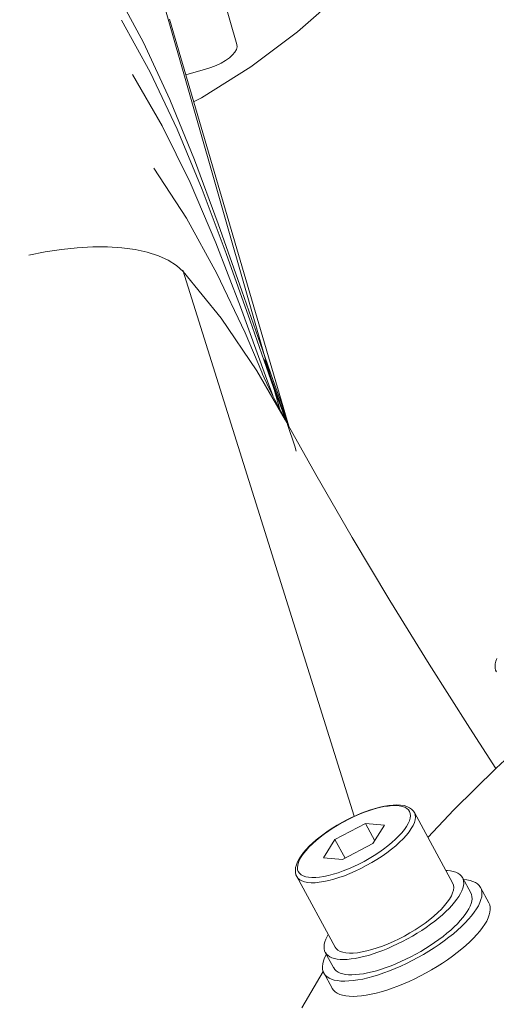
# Model space of a CAD drawing. Extents: x 0 to 839, y 0 to 592.
# Drawn here: x 315 to 315, y 265 to 266 of the extents above; entities that cross this region are included whole.
import ezdxf

# ---------------------------------------------------------------- set-up
doc = ezdxf.new("R2010")
doc.units = 0
doc.header["$LTSCALE"] = 5
doc.header["$MEASUREMENT"] = 0
doc.layers.add('OPERE ELTM', color=7, linetype='CONTINUOUS', lineweight=9)

# ---------------------------------------------------------------- blocks, each defined once
blk = doc.blocks.new('IBRIDO_PLANIMETRIA')
at = {"layer": 'OPERE ELTM', "linetype": 'Continuous'}
for p, q in [((-5.78477, 9.22272), (-5.78477, 8.52674)), ((-5.78477, 8.52674), (-5.78477, 8.93037)), ((-5.745, 8.77108), (-5.745, 8.83388)), ((-5.78216, 8.51494), (-5.78401, 8.79992)), ((-5.78376, 8.76095), (-5.77, 8.76095)), ((-5.81207, 8.25091), (-5.82186, 8.63535)), ((-5.78749, 8.61101), (-5.78477, 8.56373)), ((-5.79116, 8.60104), (-5.78783, 8.55178)), ((-5.78764, 8.59026), (-5.78477, 8.54283)), ((-5.78561, 8.5625), (-5.78477, 8.5484)), ((-5.79261, 8.55668), (-5.78328, 8.51978)), ((-5.7896, 8.55485), (-5.7896, 8.55483)), ((-5.78783, 8.55178), (-5.78691, 8.53775)), ((-5.78477, 8.5484), (-5.78363, 8.53207)), ((-5.78748, 8.5409), (-5.78842, 8.54654)), ((-5.78477, 8.54283), (-5.78362, 8.52648)), ((-5.78363, 8.53207), (-5.78272, 8.51736)), ((-5.78342, 8.52041), (-5.78463, 8.52605)), ((-5.78362, 8.52648), (-5.78317, 8.51929)), ((-5.78342, 8.52041), (-5.78327, 8.51972)), ((-5.77374, 8.47868), (-5.78327, 8.51972)), ((-5.71144, 8.25575), (-5.6938, 8.26455)), ((-5.79426, 8.25183), (-5.79758, 8.2519)), ((-5.80626, 8.24418), (-5.82886, 8.23948)), ((-5.79421, 8.23948), (-5.80626, 8.24418)), ((-5.80626, 8.24418), (-5.8034, 8.2313)), ((-5.82886, 8.23948), (-5.83978, 8.22976)), ((-5.82886, 8.23948), (-5.82574, 8.22547)), ((-5.80513, 8.22976), (-5.79421, 8.23948)), ((-5.76087, 8.18958), (-5.77256, 8.24211)), ((-5.83978, 8.22976), (-5.82773, 8.22506)), ((-5.82773, 8.22506), (-5.80513, 8.22976)), ((-5.84872, 8.17003), (-5.86041, 8.22255)), ((-5.75355, 8.19121), (-5.751, 8.17979)), ((-5.74368, 8.18142), (-5.74114, 8.17)), ((-5.85604, 8.1684), (-5.8535, 8.15698)), ((-5.76292, 8.16385), (-5.76538, 8.16237)), ((-5.82877, 8.15845), (-5.83202, 8.15851)), ((-5.82535, 8.1615), (-5.82887, 8.16158)), ((-5.88144, 8.1368), (-5.86095, 8.15637)), ((-5.86082, 8.15535), (-5.85827, 8.14393)), ((-5.83246, 8.14725), (-5.83535, 8.14752)), ((-5.82587, 8.14404), (-5.82966, 8.14398))]:
    blk.add_line(p, q, dxfattribs=at)
for points in [[(-5.81351, 8.82883), (-5.80506, 8.78978), (-5.79856, 8.74792), (-5.79379, 8.70437), (-5.79027, 8.65873), (-5.78749, 8.61101)], [(-5.81505, 8.80818), (-5.80616, 8.76923), (-5.79932, 8.7274), (-5.79429, 8.68383), (-5.79057, 8.6381), (-5.78764, 8.59026)], [(-5.78364, 8.74212), (-5.77782, 8.7433), (-5.74015, 8.75414), (-5.70365, 8.76796), (-5.66861, 8.78461), (-5.64643, 8.79752)], [(-5.81802, 8.77111), (-5.80831, 8.73232), (-5.80081, 8.69053), (-5.79528, 8.64691), (-5.79116, 8.60104)], [(-5.77, 8.76095), (-5.76605, 8.76108), (-5.76228, 8.76144), (-5.75866, 8.76205), (-5.75531, 8.76288), (-5.75233, 8.76392), (-5.74978, 8.76513), (-5.74773, 8.76648), (-5.74622, 8.76795), (-5.74532, 8.76948), (-5.745, 8.77108)], [(-5.82165, 8.70667), (-5.80978, 8.66835), (-5.80036, 8.62687), (-5.79319, 8.58337), (-5.7896, 8.55485)], [(-5.91846, 8.67355), (-5.90735, 8.67264), (-5.89642, 8.67124), (-5.88582, 8.66938), (-5.87567, 8.66707), (-5.86609, 8.66432), (-5.85712, 8.66115), (-5.84884, 8.65756), (-5.84139, 8.65358), (-5.83486, 8.64924), (-5.82937, 8.64459), (-5.825, 8.63965), (-5.82184, 8.63452)], [(-5.82184, 8.63452), (-5.8059, 8.59727), (-5.79261, 8.55668)], [(-5.78477, 8.56373), (-5.78368, 8.54744), (-5.78273, 8.53164)], [(-5.78842, 8.54654), (-5.78906, 8.55076), (-5.78944, 8.55352), (-5.78959, 8.55476), (-5.7896, 8.55483)], [(-5.78463, 8.52605), (-5.78622, 8.534), (-5.78748, 8.5409)], [(-5.78273, 8.53164), (-5.78218, 8.51628), (-5.78217, 8.51498)], [(-5.78265, 8.51624), (-5.78209, 8.50086), (-5.78205, 8.49753)], [(-5.71172, 8.2556), (-5.72103, 8.2863), (-5.73544, 8.3353), (-5.74908, 8.38362), (-5.76188, 8.43138), (-5.77374, 8.47868)], [(-5.69069, 8.32627), (-5.69185, 8.32475), (-5.69272, 8.32325), (-5.6933, 8.32181), (-5.69361, 8.32041), (-5.69368, 8.31908), (-5.69351, 8.31781)], [(-5.79707, 8.25212), (-5.80033, 8.25206), (-5.80369, 8.25187), (-5.80712, 8.25156), (-5.81062, 8.25113), (-5.81415, 8.25059), (-5.81769, 8.24993), (-5.82123, 8.24917), (-5.82474, 8.24831), (-5.8282, 8.24734), (-5.83159, 8.24629), (-5.83488, 8.24515), (-5.83805, 8.24393), (-5.8411, 8.24264), (-5.84399, 8.24128), (-5.84671, 8.23986), (-5.84924, 8.23838), (-5.85157, 8.23685), (-5.85368, 8.23528), (-5.85556, 8.23365), (-5.85717, 8.23199), (-5.85849, 8.2303), (-5.85948, 8.22863), (-5.86015, 8.22701), (-5.86051, 8.22545), (-5.86059, 8.22396), (-5.86041, 8.22255)], [(-5.83641, 8.21733), (-5.83973, 8.21741), (-5.84284, 8.21762), (-5.84574, 8.21799), (-5.84839, 8.2185), (-5.85078, 8.21914), (-5.85288, 8.21992), (-5.85467, 8.22082), (-5.85614, 8.22184), (-5.85727, 8.22297), (-5.85807, 8.2242), (-5.85851, 8.22552), (-5.8586, 8.22691), (-5.85833, 8.22837), (-5.85771, 8.22989), (-5.85674, 8.23144), (-5.85544, 8.23302), (-5.8538, 8.23462), (-5.85185, 8.23621), (-5.84961, 8.23779), (-5.84708, 8.23935), (-5.8443, 8.24086), (-5.84129, 8.24232), (-5.83807, 8.24372), (-5.83467, 8.24503), (-5.83112, 8.24626), (-5.82744, 8.24739), (-5.82368, 8.24841), (-5.81987, 8.24931), (-5.81602, 8.25009), (-5.81219, 8.25074), (-5.8084, 8.25124), (-5.80468, 8.25161), (-5.80108, 8.25183), (-5.79758, 8.2519)], [(-5.83641, 8.21733), (-5.83291, 8.21741), (-5.82931, 8.21762), (-5.82559, 8.21799), (-5.8218, 8.2185), (-5.81797, 8.21914), (-5.81412, 8.21992), (-5.81031, 8.22082), (-5.80654, 8.22184), (-5.80287, 8.22297), (-5.79932, 8.2242), (-5.79592, 8.22552), (-5.7927, 8.22691), (-5.78969, 8.22837), (-5.78691, 8.22989), (-5.78438, 8.23144), (-5.78214, 8.23302), (-5.78019, 8.23462), (-5.77855, 8.23621), (-5.77725, 8.23779), (-5.77628, 8.23935), (-5.77566, 8.24086), (-5.77539, 8.24232), (-5.77548, 8.24372), (-5.77592, 8.24503), (-5.77672, 8.24626), (-5.77785, 8.24739), (-5.77932, 8.24841), (-5.78111, 8.24931), (-5.78321, 8.25009), (-5.7856, 8.25074), (-5.78825, 8.25124), (-5.79115, 8.25161), (-5.79426, 8.25183)], [(-5.77256, 8.24211), (-5.77302, 8.24351), (-5.77377, 8.24488), (-5.77484, 8.24619), (-5.77624, 8.24741), (-5.77799, 8.24854), (-5.78007, 8.24952), (-5.7824, 8.25033), (-5.78497, 8.25099), (-5.78774, 8.25149), (-5.79069, 8.25184), (-5.79381, 8.25205), (-5.79707, 8.25212)], [(-5.76841, 8.22346), (-5.74651, 8.23661), (-5.71144, 8.25575)], [(-5.83704, 8.21403), (-5.83336, 8.21411), (-5.82953, 8.21434), (-5.82559, 8.21473), (-5.82158, 8.21527), (-5.81752, 8.21595), (-5.81345, 8.21677), (-5.8094, 8.21773), (-5.80542, 8.21881), (-5.80153, 8.22), (-5.79777, 8.2213), (-5.79417, 8.2227), (-5.79076, 8.22417), (-5.78757, 8.22572), (-5.78463, 8.22732), (-5.78196, 8.22897), (-5.77958, 8.23064), (-5.77752, 8.23233), (-5.77578, 8.23402), (-5.7744, 8.2357), (-5.77338, 8.23734), (-5.77272, 8.23894), (-5.77244, 8.24049), (-5.77256, 8.24211)], [(-5.83704, 8.21403), (-5.84055, 8.21411), (-5.84385, 8.21434), (-5.84692, 8.21473), (-5.84973, 8.21527), (-5.85226, 8.21595), (-5.85448, 8.21677), (-5.85637, 8.21773), (-5.85793, 8.21881), (-5.85913, 8.22), (-5.85997, 8.2213), (-5.86041, 8.22255)], [(-5.76293, 8.19886), (-5.76196, 8.19855), (-5.76004, 8.19777), (-5.75835, 8.1969), (-5.7569, 8.19594), (-5.75569, 8.1949), (-5.75473, 8.19379), (-5.75402, 8.1926), (-5.75358, 8.19135), (-5.75355, 8.19121)], [(-5.75355, 8.19121), (-5.7534, 8.19004), (-5.75347, 8.18867), (-5.75381, 8.18727), (-5.75441, 8.18582), (-5.75527, 8.18434), (-5.75638, 8.18284), (-5.75773, 8.18133), (-5.75933, 8.1798), (-5.76115, 8.17828), (-5.7632, 8.17677), (-5.76546, 8.17527), (-5.76792, 8.17379), (-5.77057, 8.17234)], [(-5.75323, 8.18978), (-5.7511, 8.18891), (-5.74917, 8.18792), (-5.74751, 8.18683), (-5.74613, 8.18564), (-5.74503, 8.18437), (-5.74423, 8.18301), (-5.74372, 8.18158), (-5.74368, 8.18142)], [(-5.77293, 8.1748), (-5.77026, 8.17644), (-5.76788, 8.17812), (-5.76582, 8.1798), (-5.76409, 8.18149), (-5.76271, 8.18317), (-5.76168, 8.18481), (-5.76103, 8.18642), (-5.76075, 8.18796), (-5.76087, 8.18958)], [(-5.85604, 8.1684), (-5.85619, 8.16957), (-5.85611, 8.17093), (-5.85577, 8.17234), (-5.85517, 8.17379), (-5.85432, 8.17527), (-5.85321, 8.17677), (-5.85185, 8.17828), (-5.85078, 8.1793)], [(-5.74368, 8.18142), (-5.74351, 8.18008), (-5.7436, 8.17852), (-5.74399, 8.17691), (-5.74467, 8.17526), (-5.74565, 8.17357), (-5.74692, 8.17186), (-5.74847, 8.17013), (-5.75029, 8.16838), (-5.75238, 8.16664), (-5.75472, 8.16491), (-5.7573, 8.1632), (-5.76012, 8.16151), (-5.76314, 8.15986), (-5.76637, 8.15825)], [(-5.75101, 8.17979), (-5.75085, 8.17862), (-5.75093, 8.17726), (-5.75127, 8.17585), (-5.75187, 8.1744), (-5.75273, 8.17292), (-5.75383, 8.17142), (-5.75519, 8.16991), (-5.75678, 8.16838), (-5.75861, 8.16686), (-5.76066, 8.16535), (-5.76292, 8.16385)], [(-5.82887, 8.16158), (-5.83216, 8.16181), (-5.83523, 8.1622), (-5.83804, 8.16274), (-5.84056, 8.16342), (-5.84278, 8.16424), (-5.84468, 8.1652), (-5.84624, 8.16628), (-5.84744, 8.16747), (-5.84828, 8.16877), (-5.84872, 8.17003)], [(-5.77057, 8.17234), (-5.7734, 8.17093), (-5.77638, 8.16957), (-5.77951, 8.16826), (-5.78277, 8.16701), (-5.78614, 8.16582), (-5.7896, 8.16471), (-5.79314, 8.16367), (-5.79674, 8.16271), (-5.80039, 8.16184), (-5.80405, 8.16106), (-5.80772, 8.16038), (-5.81137, 8.1598), (-5.81499, 8.15932), (-5.81856, 8.15894), (-5.82206, 8.15867), (-5.82546, 8.15851), (-5.82877, 8.15845)], [(-5.74114, 8.17), (-5.74097, 8.16866), (-5.74106, 8.1671), (-5.74145, 8.16549), (-5.74213, 8.16384), (-5.74311, 8.16215), (-5.74438, 8.16044), (-5.74592, 8.15871), (-5.74775, 8.15697), (-5.74983, 8.15522), (-5.75218, 8.15349), (-5.75476, 8.15178), (-5.75757, 8.15009), (-5.7606, 8.14844), (-5.76383, 8.14683), (-5.76724, 8.14527), (-5.77081, 8.14377), (-5.77454, 8.14234), (-5.77839, 8.14098), (-5.78235, 8.13971), (-5.78639, 8.13852), (-5.79051, 8.13743), (-5.79467, 8.13644), (-5.79886, 8.13555), (-5.80305, 8.13477), (-5.80723, 8.1341), (-5.81137, 8.13355), (-5.81544, 8.13312), (-5.81944, 8.13281), (-5.82333, 8.13262), (-5.82711, 8.13256)], [(-5.82535, 8.1615), (-5.82165, 8.16158), (-5.81784, 8.16181), (-5.8139, 8.1622), (-5.80988, 8.16274), (-5.80582, 8.16342), (-5.80175, 8.16424), (-5.79771, 8.1652), (-5.79373, 8.16628), (-5.78984, 8.16747), (-5.78608, 8.16877), (-5.78248, 8.17017), (-5.77907, 8.17165), (-5.77588, 8.17319), (-5.77294, 8.17479)], [(-5.86082, 8.15535), (-5.86099, 8.15669), (-5.8609, 8.15825), (-5.86051, 8.15986), (-5.85983, 8.16151), (-5.85885, 8.1632), (-5.85758, 8.16491), (-5.85603, 8.16664), (-5.85572, 8.16695)], [(-5.83202, 8.15851), (-5.835, 8.15867), (-5.83789, 8.15894), (-5.84061, 8.15932), (-5.84315, 8.1598), (-5.84549, 8.16038), (-5.84763, 8.16106), (-5.84955, 8.16184), (-5.85124, 8.16271), (-5.85269, 8.16367), (-5.8539, 8.16471), (-5.85486, 8.16582), (-5.85556, 8.16701), (-5.85601, 8.16826), (-5.85604, 8.1684)], [(-5.83535, 8.14752), (-5.83807, 8.1479), (-5.84061, 8.14838), (-5.84295, 8.14896), (-5.84509, 8.14964), (-5.84701, 8.15042), (-5.84869, 8.15129), (-5.85015, 8.15225), (-5.85136, 8.15329), (-5.85232, 8.1544), (-5.85302, 8.15559), (-5.85346, 8.15684), (-5.8535, 8.15698)], [(-5.76538, 8.16237), (-5.76803, 8.16092), (-5.77085, 8.15951), (-5.77384, 8.15815), (-5.77697, 8.15684), (-5.78022, 8.15559), (-5.78359, 8.1544), (-5.78706, 8.15329), (-5.7906, 8.15225), (-5.7942, 8.15129), (-5.79784, 8.15042), (-5.80151, 8.14964), (-5.80518, 8.14896), (-5.80883, 8.14838), (-5.81245, 8.1479), (-5.81602, 8.14752), (-5.81952, 8.14725), (-5.82292, 8.14709), (-5.82623, 8.14703)], [(-5.76637, 8.15825), (-5.76978, 8.15669), (-5.77335, 8.15519), (-5.77708, 8.15376), (-5.78093, 8.1524), (-5.78489, 8.15113), (-5.78894, 8.14994), (-5.79305, 8.14885), (-5.79721, 8.14785), (-5.8014, 8.14697), (-5.80559, 8.14619), (-5.80977, 8.14552), (-5.81391, 8.14497), (-5.81799, 8.14454), (-5.82198, 8.14423), (-5.82587, 8.14404)], [(-5.82966, 8.14398), (-5.8333, 8.14404), (-5.83677, 8.14423), (-5.84008, 8.14454), (-5.84319, 8.14497), (-5.84609, 8.14552), (-5.84877, 8.14619), (-5.85121, 8.14697), (-5.8534, 8.14785), (-5.85533, 8.14885), (-5.85699, 8.14994), (-5.85837, 8.15113), (-5.85947, 8.1524), (-5.86027, 8.15376), (-5.86078, 8.15519), (-5.86082, 8.15535)], [(-5.82711, 8.13256), (-5.83076, 8.13262), (-5.83423, 8.13281), (-5.83753, 8.13312), (-5.84064, 8.13355), (-5.84355, 8.1341), (-5.84622, 8.13477), (-5.84866, 8.13555), (-5.85086, 8.13644), (-5.85279, 8.13743), (-5.85445, 8.13852), (-5.85583, 8.13971), (-5.85693, 8.14098), (-5.85773, 8.14234), (-5.85824, 8.14377), (-5.85827, 8.14393)], [(-5.82623, 8.14703), (-5.82942, 8.14709), (-5.83246, 8.14725)]]:
    blk.add_lwpolyline(points, dxfattribs=at)

msp = doc.modelspace()

# ---------------------------------------------------------------- block references
at = {"layer": 'OPERE ELTM', "linetype": 'Continuous', "xscale": 2, "yscale": 2, "zscale": 2, "rotation": 15.99999999999996}
msp.add_blockref('IBRIDO_PLANIMETRIA', (330.7512, 252.399), dxfattribs=at)

doc.saveas('drawing.dxf')
